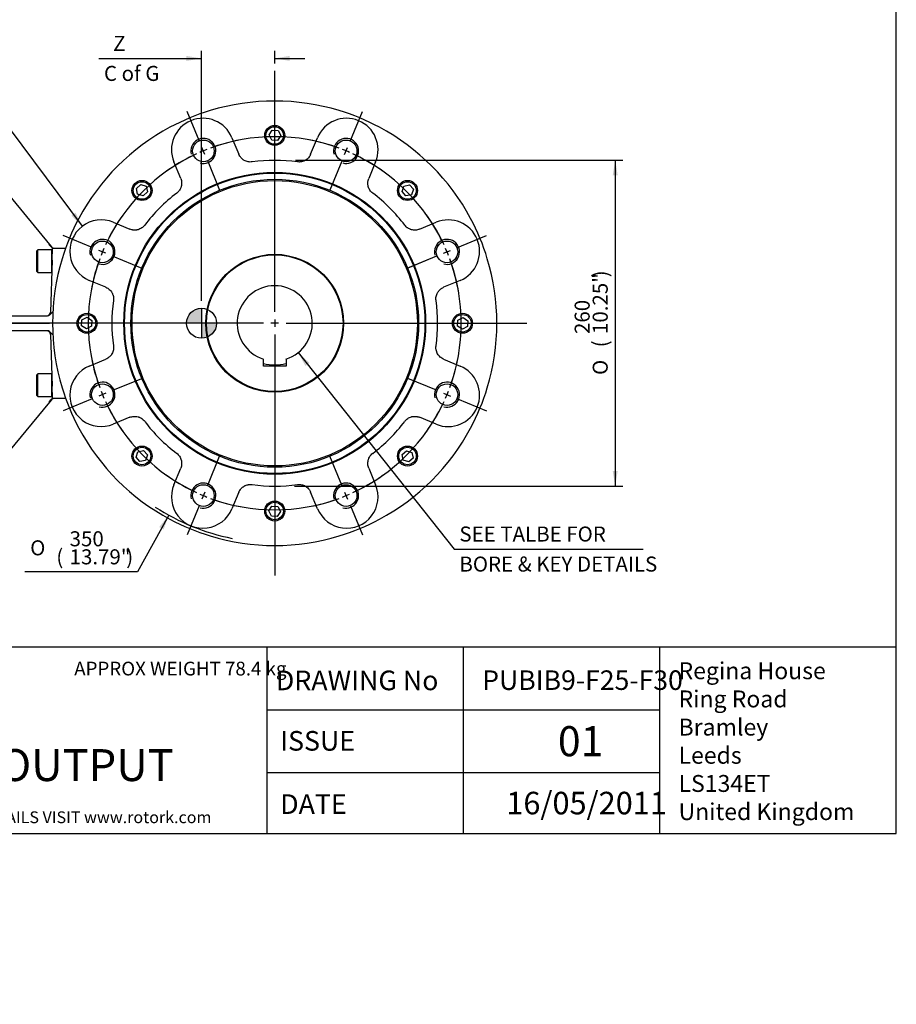
# Model space of a CAD drawing. Units: inches. Extents: x 0.3 to 11.4, y -0.6 to 7.9.
# Drawn here: x 6.8 to 11.4, y -0.6 to 4.6 of the extents above; entities that cross this region are included whole.
import ezdxf
from ezdxf.entities.mleader import LeaderData, LeaderLine
from ezdxf.enums import TextEntityAlignment as Align
from ezdxf.lldxf.tags import DXFTag
from ezdxf.math import Vec2, Vec3

# ---------------------------------------------------------------- set-up
doc = ezdxf.new("R2010")
doc.units = ezdxf.units.IN
doc.header["$MEASUREMENT"] = 0
for name, color, linetype in [('BORDER', 7, 'Continuous'), ('BORDER_TEXT', 7, 'Continuous'), ('Default', 7, 'Continuous'), ('DV1_Default', 7, 'Continuous'), ('FL192', 7, 'Continuous'), ('HID', 7, 'Continuous'), ('IB8C19', 7, 'Continuous'), ('IB9A133-1', 7, 'Continuous'), ('IB9A134-1', 7, 'Continuous'), ('IB9C29-2', 7, 'Continuous'), ('P4', 7, 'Continuous'), ('SCM10X25ZP', 7, 'Continuous'), ('SCM12X30ZP', 7, 'Continuous')]:
    doc.layers.add(name, color=color, linetype=linetype)
doc.styles.add('SEACAD_Arial', font='arial.ttf')
doc.styles.add('SEACAD_Solid_Edge_ANSI1_Symbols', font='semeca1.ttf')
tags = doc.linetypes.add('CENTER2', pattern=[1.125, 0.75, -0.125, 0.125, -0.125]).pattern_tags.tags
tags[10:11] = [DXFTag(74, 4), DXFTag(75, 0), DXFTag(340, '0'), DXFTag(46, 0.0), DXFTag(50, 0.0), DXFTag(44, 0.0), DXFTag(45, 0.0)]
tags[8:9] = [DXFTag(74, 4), DXFTag(75, 0), DXFTag(340, '0'), DXFTag(46, 0.0), DXFTag(50, 0.0), DXFTag(44, 0.0), DXFTag(45, 0.0)]
tags[6:7] = [DXFTag(74, 4), DXFTag(75, 0), DXFTag(340, '0'), DXFTag(46, 0.0), DXFTag(50, 0.0), DXFTag(44, 0.0), DXFTag(45, 0.0)]
tags[4:5] = [DXFTag(74, 4), DXFTag(75, 0), DXFTag(340, '0'), DXFTag(46, 0.0), DXFTag(50, 0.0), DXFTag(44, 0.0), DXFTag(45, 0.0)]
doc.dimstyles.new('BSI', dxfattribs={"dimtxt": 0.013123, "dimasz": 0.013123, "dimexe": 0.006561, "dimexo": 0.006561, "dimgap": 0.006561, "dimtad": 1, "dimdec": 0, "dimlfac": 152.406096, "dimzin": 0, "dimdsep": 46, "dimtxsty": 'SEACAD_Arial', "dimblk1": '_SE_FILLED', "dimblk2": '_SE_FILLED', "dimsah": 1, "dimcen": 0.006561, "dimadec": 0, "dimazin": 0, "dimtfac": 1, "dimtmove": 1, "dimatfit": 3, "dimfxl": 1, "dimtolj": 1, "dimtzin": 0, "dimarcsym": 0})
doc.dimstyles.new('BSIradial', dxfattribs={"dimtxt": 0.07874, "dimasz": 0.07874, "dimexe": 0.03937, "dimexo": 0.03937, "dimgap": 0.03937, "dimtad": 0, "dimtih": 1, "dimtoh": 1, "dimdec": 0, "dimlfac": 152.406096, "dimzin": 0, "dimdsep": 46, "dimtxsty": 'SEACAD_Arial', "dimblk1": '_SE_FILLED', "dimblk2": '_SE_FILLED', "dimsah": 1, "dimcen": 0.03937, "dimadec": 0, "dimazin": 0, "dimtfac": 1, "dimtofl": 0, "dimtmove": 0, "dimatfit": 3, "dimfxl": 1, "dimtolj": 1, "dimtzin": 0, "dimarcsym": 0})

# ---------------------------------------------------------------- blocks, each defined once
blk = doc.blocks.new('SEANNOT_GROUP')
at = {"layer": 'Default', "color": 7, "linetype": 'CENTER2'}
for p, q in [((8.1311, 3.0699), (8.1311, 4.333)), ((8.0721, 3.0108), (6.809, 3.0108)), ((8.1508, 3.0108), (8.1115, 3.0108)), ((8.1311, 3.0305), (8.1311, 2.9912)), ((8.1902, 3.0108), (9.4533, 3.0108)), ((8.1311, 2.9518), (8.1311, 1.6887))]:
    blk.add_line(p, q, dxfattribs=at)
blk = doc.blocks.new('SE')
at = {"layer": 'Default', "color": 7, "linetype": 'CENTER2'}
for start, end in [(69.8073, 110.1927), (114.8073, 155.1927), (24.8073, 65.1927), (159.8073, 200.1927), (339.8073, 20.1927), (204.8073, 245.1927), (294.8073, 335.1927), (249.8073, 290.1927)]:
    blk.add_arc((8.1311, 3.0108), 0.9777, start, end, dxfattribs=at)
blk = doc.blocks.new('SEANNOT_GROUP1')
at = {"layer": 'Default', "color": 7, "linetype": 'CENTER2'}
for p, q in [((9.0889, 3.4076), (9.2323, 3.467)), ((8.9798, 3.3624), (8.8365, 3.303)), ((9.0162, 3.3774), (9.0526, 3.3925))]:
    blk.add_line(p, q, dxfattribs=at)
for start, end in [(25.961, 35.0543), (21.3463, 23.6537), (9.9457, 19.039)]:
    blk.add_arc((8.1311, 3.0108), 0.9777, start, end, dxfattribs=at)
blk = doc.blocks.new('SEANNOT_GROUP2')
at = {"layer": 'Default', "color": 7, "linetype": 'CENTER2'}
for p, q in [((8.4827, 2.1622), (8.4199, 2.3137)), ((8.4977, 2.1258), (8.5128, 2.0894)), ((8.5279, 2.0531), (8.5906, 1.9015))]:
    blk.add_line(p, q, dxfattribs=at)
for start, end in [(295.961, 305.5746), (279.4254, 289.039), (291.3463, 293.6537)]:
    blk.add_arc((8.1311, 3.0108), 0.9777, start, end, dxfattribs=at)
blk = doc.blocks.new('SEANNOT_GROUP3')
at = {"layer": 'Default', "color": 7, "linetype": 'CENTER2'}
for p, q in [((7.7796, 2.1622), (7.8424, 2.3137)), ((7.7645, 2.1258), (7.7495, 2.0894)), ((7.7344, 2.0531), (7.6716, 1.9015))]:
    blk.add_line(p, q, dxfattribs=at)
for start, end in [(234.4254, 244.039), (246.3463, 248.6537), (250.961, 260.5746)]:
    blk.add_arc((8.1311, 3.0108), 0.9777, start, end, dxfattribs=at)
blk = doc.blocks.new('SEANNOT_GROUP4')
at = {"layer": 'Default', "color": 7, "linetype": 'CENTER2'}
for p, q in [((9.0889, 3.4076), (9.2405, 3.4704)), ((8.9798, 3.3624), (8.8283, 3.2996)), ((9.0162, 3.3774), (9.0526, 3.3925))]:
    blk.add_line(p, q, dxfattribs=at)
for start, end in [(25.961, 35.5746), (21.3463, 23.6537), (9.4254, 19.039)]:
    blk.add_arc((8.1311, 3.0108), 0.9777, start, end, dxfattribs=at)
blk = doc.blocks.new('SEANNOT_GROUP5')
at = {"layer": 'Default', "color": 7, "linetype": 'CENTER2'}
for p, q in [((7.7344, 3.9686), (7.6716, 4.1202)), ((7.7645, 3.8959), (7.7495, 3.9323)), ((7.7796, 3.8595), (7.8424, 3.708))]:
    blk.add_line(p, q, dxfattribs=at)
for start, end in [(99.4254, 109.039), (115.961, 125.5746), (111.3463, 113.6537)]:
    blk.add_arc((8.1311, 3.0108), 0.9777, start, end, dxfattribs=at)
blk = doc.blocks.new('SEANNOT_GROUP6')
at = {"layer": 'Default', "color": 7, "linetype": 'CENTER2'}
for p, q in [((7.1733, 3.4076), (7.0218, 3.4704)), ((7.2461, 3.3774), (7.2097, 3.3925)), ((7.2825, 3.3624), (7.434, 3.2996))]:
    blk.add_line(p, q, dxfattribs=at)
for start, end in [(144.4254, 154.039), (156.3463, 158.6537), (160.961, 170.5746)]:
    blk.add_arc((8.1311, 3.0108), 0.9777, start, end, dxfattribs=at)
blk = doc.blocks.new('SEANNOT_GROUP7')
at = {"layer": 'Default', "color": 7, "linetype": 'CENTER2'}
for p, q in [((8.9798, 2.6593), (8.8283, 2.7221)), ((9.0162, 2.6442), (9.0526, 2.6292)), ((9.0889, 2.6141), (9.2405, 2.5513))]:
    blk.add_line(p, q, dxfattribs=at)
for start, end in [(340.961, 350.5746), (336.3463, 338.6537), (324.4254, 334.039)]:
    blk.add_arc((8.1311, 3.0108), 0.9777, start, end, dxfattribs=at)
blk = doc.blocks.new('SEANNOT_GROUP8')
at = {"layer": 'Default', "color": 7, "linetype": 'CENTER2'}
for p, q in [((7.2825, 2.6593), (7.434, 2.7221)), ((7.2461, 2.6442), (7.2097, 2.6292)), ((7.1733, 2.6141), (7.0218, 2.5513))]:
    blk.add_line(p, q, dxfattribs=at)
for start, end in [(189.4254, 199.039), (201.3463, 203.6537), (205.961, 215.5746)]:
    blk.add_arc((8.1311, 3.0108), 0.9777, start, end, dxfattribs=at)
blk = doc.blocks.new('SEANNOT_GROUP9')
at = {"layer": 'Default', "color": 7, "linetype": 'CENTER2'}
for p, q in [((8.5279, 3.9686), (8.5906, 4.1202)), ((8.4977, 3.8959), (8.5128, 3.9323)), ((8.4827, 3.8595), (8.4199, 3.708))]:
    blk.add_line(p, q, dxfattribs=at)
for start, end in [(70.961, 80.5746), (66.3463, 68.6537), (54.4254, 64.039)]:
    blk.add_arc((8.1311, 3.0108), 0.9777, start, end, dxfattribs=at)
blk = doc.blocks.new('SEANNOT_GROUP24')
at = {"layer": 'Default', "color": 7, "linetype": 'CENTER2'}
blk.add_line((7.3833, 3.0108), (5.7971, 3.0108), dxfattribs=at)
blk = doc.blocks.new('CofG')
at = {"layer": 'Default', "linetype": 'Continuous'}
h = blk.add_hatch(color=7, dxfattribs=at)
edge = h.paths.add_edge_path()
edge.add_arc((0, 0), 0.787, 90, 180)
edge.add_line((-0.787, 0), (0, 0))
edge.add_line((0, 0), (0, 0.787))
h = blk.add_hatch(color=7, dxfattribs=at)
edge = h.paths.add_edge_path()
edge.add_line((0, 0), (0, -0.787))
edge.add_arc((0, 0), 0.787, 270, 360)
edge.add_line((0.787, 0), (0, 0))
at = {"layer": 'Default', "color": 7, "linetype": 'Continuous'}
for p, q in [((0, 0.787), (0, -0.787)), ((0.787, 0), (-0.787, 0))]:
    blk.add_line(p, q, dxfattribs=at)
blk.add_circle((0, 0), 0.787, dxfattribs=at)
blk = doc.blocks.new('SE2')
at = {"layer": 'DV1_Default', "color": 7, "linetype": 'Continuous'}
blk.add_arc((8.1311, 3.0108), 1.1491, 236.9921, 258.8067, dxfattribs=at)
at = {"layer": 'FL192', "color": 7, "linetype": 'Continuous'}
for p, q in [((6.3464, 3.9951), (6.3464, 2.0266)), ((6.4777, 3.9951), (6.3464, 3.9951)), ((6.4777, 3.0699), (6.4777, 3.9933)), ((6.4788, 3.9937), (6.4976, 3.971)), ((6.4976, 3.971), (6.9506, 3.4238)), ((6.9506, 3.4238), (6.9606, 3.4117)), ((6.9643, 3.3412), (6.9665, 3.4045)), ((6.9665, 3.4045), (6.9665, 3.4045)), ((6.9665, 3.4045), (7.035, 3.4045)), ((6.9643, 3.3412), (6.9548, 3.0692)), ((6.4982, 3.0502), (6.9405, 3.0502)), ((6.4794, 3.0108), (6.951, 3.0108)), ((6.9661, 3.0108), (6.951, 3.0108)), ((6.9665, 3.0108), (6.9661, 3.0108)), ((6.4777, 2.9518), (6.4782, 2.9565)), ((6.4777, 2.9518), (6.4777, 2.0284)), ((6.9405, 2.9715), (6.4982, 2.9715)), ((6.9548, 2.9525), (6.9643, 2.6805)), ((6.9665, 2.6172), (6.9643, 2.6805)), ((6.9506, 2.5979), (6.4976, 2.0507)), ((6.9606, 2.61), (6.9506, 2.5979)), ((6.9665, 2.6172), (6.9665, 2.6172)), ((7.035, 2.6172), (6.9665, 2.6172)), ((6.3464, 2.0266), (6.4777, 2.0266)), ((6.4976, 2.0507), (6.4788, 2.028))]:
    blk.add_line(p, q, dxfattribs=at)
for centre, radius, start, end in [((6.9757, 3.4242), 0.0197, 219.6172, 270), ((6.4973, 3.0699), 0.0196, 179.9916, 193.7692), ((6.4979, 3.0706), 0.0204, 195.3904, 270.8005), ((6.9351, 3.0699), 0.0197, 270, 358), ((6.4979, 2.9511), 0.0204, 89.1904, 164.6187), ((6.9351, 2.9518), 0.0197, 2, 90), ((6.9757, 2.5975), 0.0197, 90, 140.3828)]:
    blk.add_arc(centre, radius, start, end, dxfattribs=at)
for centre, major_axis, ratio, start_param, end_param in [((6.9475, 3.4242), (0.019, -0.0197), 0.025039, 4.71047, 6.259011), ((7.2942, 3.0108), (-0.1388, 0.9776), 0.822482, 1.399266, 1.454503), ((6.9396, 3.0699), (-0.0028, 0.0196), 0.822482, 3.025299, 3.682416), ((6.9652, 3.0699), (-0.0194, -0.0197), 0.017453, 0.674284, 1.553056), ((7.2942, 3.0108), (-0.1388, -0.9776), 0.822482, 4.828682, 4.88392), ((6.9396, 2.9518), (-0.0028, -0.0196), 0.822482, 2.600769, 3.257886), ((6.9652, 2.9518), (-0.0194, 0.0197), 0.017453, 4.730129, 5.608902), ((6.9475, 2.5975), (-0.019, -0.0197), 0.025039, 3.165767, 4.714308)]:
    blk.add_ellipse(centre, major_axis=major_axis, ratio=ratio, start_param=start_param, end_param=end_param, dxfattribs=at)
for points in [[(6.4777, 3.9933), (6.4777, 3.9935), (6.478, 3.9936), (6.4788, 3.9937)], [(6.4788, 2.028), (6.4781, 2.0281), (6.4777, 2.0282), (6.4777, 2.0284)]]:
    blk.add_open_spline(points, degree=3, dxfattribs=at)
for points, knots in [([(6.4812, 3.8348), (6.4811, 3.8348), (6.481, 3.8334), (6.481, 3.828), (6.4811, 3.824), (6.4814, 3.809), (6.4817, 3.7949), (6.4824, 3.7737), (6.4826, 3.7666), (6.4831, 3.7535), (6.4834, 3.7476), (6.4838, 3.7375), (6.4841, 3.7335), (6.4844, 3.728), (6.4846, 3.7266), (6.4849, 3.7266), (6.4849, 3.7323), (6.4847, 3.7424)], [0.3752454, 0.3752454, 0.3752454, 0.3752454, 0.4375, 0.4375, 0.5, 0.5, 0.625, 0.625, 0.6875, 0.6875, 0.75, 0.75, 0.8125, 0.8125, 0.875, 0.875, 1, 1, 1, 1]), ([(6.4847, 3.7424), (6.4846, 3.7475), (6.4844, 3.7534), (6.4841, 3.7665), (6.4838, 3.7736), (6.4831, 3.7948), (6.4826, 3.8089), (6.4819, 3.8239), (6.4817, 3.828), (6.4815, 3.8314), (6.4815, 3.8319), (6.4815, 3.8324)], [0, 0, 0, 0, 0.0625, 0.0625, 0.125, 0.125, 0.25, 0.25, 0.3125, 0.3125, 0.3276389, 0.3276389, 0.3276389, 0.3276389]), ([(6.4822, 3.3839), (6.4819, 3.3839), (6.4817, 3.3825), (6.4814, 3.377), (6.4813, 3.373), (6.481, 3.358), (6.481, 3.3439), (6.4813, 3.3227), (6.4814, 3.3156), (6.4817, 3.3025), (6.4819, 3.2965), (6.4824, 3.2864), (6.4826, 3.2824), (6.4831, 3.277), (6.4834, 3.2756), (6.4841, 3.2756), (6.4845, 3.2814), (6.4847, 3.2915)], [0.375, 0.375, 0.375, 0.375, 0.4375, 0.4375, 0.5, 0.5, 0.625, 0.625, 0.6875, 0.6875, 0.75, 0.75, 0.8125, 0.8125, 0.875, 0.875, 1, 1, 1, 1]), ([(6.4847, 3.2915), (6.4848, 3.2965), (6.4848, 3.3025), (6.4848, 3.3156), (6.4848, 3.3227), (6.4845, 3.3439), (6.4841, 3.358), (6.4834, 3.373), (6.4831, 3.377), (6.4828, 3.3804), (6.4827, 3.381), (6.4827, 3.3815)], [0, 0, 0, 0, 0.0625, 0.0625, 0.125, 0.125, 0.25, 0.25, 0.3125, 0.3125, 0.3280489, 0.3280489, 0.3280489, 0.3280489]), ([(6.4836, 2.7461), (6.4836, 2.7461), (6.4836, 2.7461), (6.4834, 2.7461), (6.4831, 2.7447), (6.4826, 2.7392), (6.4824, 2.7352), (6.4817, 2.7202), (6.4814, 2.706), (6.4811, 2.6848), (6.481, 2.6777), (6.481, 2.6646), (6.4811, 2.6587), (6.4813, 2.6486), (6.4814, 2.6446), (6.4817, 2.6392), (6.4819, 2.6378), (6.4826, 2.6378), (6.4831, 2.6436), (6.4836, 2.6538)], [0.3747328, 0.3747328, 0.3747328, 0.3747328, 0.375, 0.375, 0.4375, 0.4375, 0.5, 0.5, 0.625, 0.625, 0.6875, 0.6875, 0.75, 0.75, 0.8125, 0.8125, 0.875, 0.875, 1, 1, 1, 1]), ([(6.4836, 2.6538), (6.4838, 2.6588), (6.4841, 2.6648), (6.4844, 2.6779), (6.4846, 2.685), (6.4849, 2.7062), (6.4849, 2.7203), (6.4846, 2.7353), (6.4844, 2.7393), (6.4842, 2.7426), (6.4841, 2.7432), (6.4841, 2.7437)], [0, 0, 0, 0, 0.0625, 0.0625, 0.125, 0.125, 0.25, 0.25, 0.3125, 0.3125, 0.3271429, 0.3271429, 0.3271429, 0.3271429]), ([(6.4847, 2.2951), (6.4847, 2.2951), (6.4847, 2.2951), (6.4846, 2.2951), (6.4844, 2.2937), (6.484, 2.2882), (6.4838, 2.2842), (6.4831, 2.2691), (6.4826, 2.255), (6.4819, 2.2338), (6.4817, 2.2267), (6.4814, 2.2136), (6.4813, 2.2077), (6.4811, 2.1976), (6.481, 2.1936), (6.481, 2.1882), (6.4811, 2.1868), (6.4814, 2.1869), (6.4817, 2.1927), (6.4822, 2.2028)], [0.3746614, 0.3746614, 0.3746614, 0.3746614, 0.375, 0.375, 0.4375, 0.4375, 0.5, 0.5, 0.625, 0.625, 0.6875, 0.6875, 0.75, 0.75, 0.8125, 0.8125, 0.875, 0.875, 1, 1, 1, 1]), ([(6.4822, 2.2028), (6.4824, 2.2079), (6.4826, 2.2139), (6.4831, 2.227), (6.4834, 2.2341), (6.4841, 2.2553), (6.4845, 2.2694), (6.4848, 2.2843), (6.4848, 2.2883), (6.4848, 2.2916), (6.4848, 2.2921), (6.4848, 2.2926)], [0, 0, 0, 0, 0.0625, 0.0625, 0.125, 0.125, 0.25, 0.25, 0.3125, 0.3125, 0.3257453, 0.3257453, 0.3257453, 0.3257453])]:
    blk.add_open_spline(points, degree=3, knots=knots, dxfattribs=at)
at = {"layer": 'IB8C19', "color": 7, "linetype": 'Continuous'}
for p, q in [((5.9546, 3.1749), (5.9447, 3.165)), ((5.9447, 2.8567), (5.9447, 3.165)), ((5.9546, 2.8468), (5.9546, 3.1749)), ((6.3464, 3.1749), (5.9546, 3.1749)), ((5.9447, 2.8567), (5.9546, 2.8468)), ((5.9546, 2.8468), (6.3464, 2.8468))]:
    blk.add_line(p, q, dxfattribs=at)
at = {"layer": 'IB9A133-1', "color": 7, "linetype": 'Continuous'}
for p, q in [((7.9068, 3.9832), (7.9429, 3.8962)), ((8.3194, 3.8962), (8.3555, 3.9832)), ((7.6382, 3.77), (7.6022, 3.857)), ((8.6601, 3.857), (8.6241, 3.77)), ((7.2849, 3.5398), (7.3719, 3.5038)), ((8.8903, 3.5038), (8.9773, 3.5398)), ((7.2458, 3.1991), (7.1588, 3.2352)), ((9.1035, 3.2352), (9.0165, 3.1991)), ((7.1588, 2.7865), (7.2458, 2.8226)), ((9.0165, 2.8226), (9.1035, 2.7865)), ((7.3719, 2.5179), (7.2849, 2.4819)), ((8.9773, 2.4819), (8.8903, 2.5179)), ((7.6022, 2.1646), (7.6382, 2.2516)), ((8.6241, 2.2516), (8.6601, 2.1646)), ((7.9429, 2.1255), (7.9068, 2.0385)), ((8.3555, 2.0385), (8.3194, 2.1255))]:
    blk.add_line(p, q, dxfattribs=at)
for centre, radius in [((7.757, 3.9141), 0.0567), ((8.5053, 3.9141), 0.0567), ((8.1311, 3.0108), 0.7912), ((7.2279, 3.385), 0.0567), ((9.0344, 3.385), 0.0567), ((7.2279, 2.6367), 0.0567), ((9.0344, 2.6367), 0.0567), ((7.757, 2.1076), 0.0567), ((8.5053, 2.1076), 0.0567)]:
    blk.add_circle(centre, radius, dxfattribs=at)
for centre, radius, start, end in [((8.1311, 3.0108), 1.1647, 73.1348, 106.8652), ((8.1311, 3.0108), 1.1647, 106.8652, 118.1348), ((7.7545, 3.9201), 0.1649, 22.5, 202.5), ((8.5078, 3.9201), 0.1649, 337.5, 157.5), ((8.1311, 3.0108), 1.1647, 61.8652, 73.1348), ((8.1311, 3.0108), 1.1647, 118.1348, 151.8652), ((8.1311, 3.0108), 1.1647, 28.1348, 61.8652), ((7.757, 3.9141), 0.0656, 255, 195), ((8.5053, 3.9141), 0.0656, 255, 195), ((8.1311, 3.0108), 0.8538, 82.016, 97.984), ((8.1311, 3.0108), 0.8538, 127.016, 142.984), ((8.1311, 3.0108), 0.8538, 37.016, 52.984), ((8.1311, 3.0108), 1.1647, 151.8652, 163.1348), ((7.2218, 3.3875), 0.1649, 67.5, 247.5), ((9.0404, 3.3875), 0.1649, 292.5, 112.5), ((8.1311, 3.0108), 1.1647, 16.8652, 28.1348), ((7.2279, 3.385), 0.0656, 255, 195), ((9.0344, 3.385), 0.0656, 255, 195), ((8.1311, 3.0108), 1.1647, 163.1348, 196.8652), ((8.1311, 3.0108), 1.1647, 343.1348, 16.8652), ((8.1311, 3.0108), 0.8538, 172.016, 187.984), ((8.1311, 3.0108), 0.8538, 352.016, 7.984), ((7.2218, 2.6342), 0.1649, 112.5, 292.5), ((9.0404, 2.6342), 0.1649, 247.5, 67.5), ((7.2279, 2.6367), 0.0656, 255, 195), ((9.0344, 2.6367), 0.0656, 255, 195), ((8.1311, 3.0108), 1.1647, 196.8652, 208.1348), ((8.1311, 3.0108), 1.1647, 331.8652, 343.1348), ((8.1311, 3.0108), 0.8538, 217.016, 232.984), ((8.1311, 3.0108), 0.8538, 307.016, 322.984), ((8.1311, 3.0108), 1.1647, 208.1348, 241.8652), ((8.1311, 3.0108), 1.1647, 298.1348, 331.8652), ((7.757, 2.1076), 0.0656, 255, 195), ((8.5053, 2.1076), 0.0656, 255, 195), ((7.7545, 2.1016), 0.1649, 157.5, 337.5), ((8.1311, 3.0108), 0.8538, 262.016, 277.984), ((8.5078, 2.1016), 0.1649, 202.5, 22.5), ((8.1311, 3.0108), 1.1647, 241.8652, 253.1348), ((8.1311, 3.0108), 1.1647, 286.8652, 298.1348), ((8.1311, 3.0108), 1.1647, 253.1348, 286.8652)]:
    blk.add_arc(centre, radius, start, end, dxfattribs=at)
for points in [[(8.0125, 3.8564), (8.0054, 3.8554), (7.9982, 3.8556), (7.9875, 3.8576), (7.984, 3.8586), (7.9773, 3.8611), (7.9741, 3.8626), (7.9693, 3.8653), (7.9678, 3.8663), (7.9648, 3.8683), (7.9634, 3.8694), (7.9592, 3.8728), (7.9566, 3.8752), (7.9531, 3.8793), (7.9519, 3.8807), (7.9498, 3.8836), (7.9487, 3.8851), (7.9459, 3.8897), (7.9442, 3.8929), (7.9429, 3.8962)], [(8.3194, 3.8962), (8.3166, 3.8895), (8.3129, 3.8834), (8.3057, 3.8753), (8.3031, 3.8728), (8.2975, 3.8682), (8.2946, 3.8662), (8.2898, 3.8635), (8.2882, 3.8627), (8.285, 3.8612), (8.2833, 3.8605), (8.2783, 3.8586), (8.2748, 3.8576), (8.2695, 3.8566), (8.2677, 3.8563), (8.2641, 3.8559), (8.2623, 3.8558), (8.2569, 3.8557), (8.2533, 3.8559), (8.2497, 3.8564)], [(7.6382, 3.77), (7.641, 3.7633), (7.6426, 3.7564), (7.6433, 3.7455), (7.6432, 3.7419), (7.6425, 3.7348), (7.6419, 3.7312), (7.6404, 3.726), (7.6399, 3.7243), (7.6387, 3.7209), (7.638, 3.7192), (7.6357, 3.7143), (7.634, 3.7112), (7.6309, 3.7067), (7.6298, 3.7052), (7.6276, 3.7024), (7.6264, 3.7011), (7.6227, 3.6972), (7.62, 3.6948), (7.6171, 3.6926)], [(8.6452, 3.6926), (8.6394, 3.697), (8.6344, 3.7022), (8.6283, 3.7112), (8.6266, 3.7143), (8.6236, 3.7208), (8.6223, 3.7242), (8.6209, 3.7294), (8.6205, 3.7312), (8.6198, 3.7347), (8.6196, 3.7365), (8.619, 3.7419), (8.619, 3.7455), (8.6193, 3.7509), (8.6195, 3.7527), (8.62, 3.7563), (8.6204, 3.758), (8.6216, 3.7633), (8.6227, 3.7667), (8.6241, 3.77)], [(7.4494, 3.5249), (7.445, 3.5191), (7.4398, 3.5141), (7.4308, 3.508), (7.4277, 3.5063), (7.4212, 3.5033), (7.4178, 3.502), (7.4126, 3.5006), (7.4108, 3.5002), (7.4072, 3.4996), (7.4055, 3.4993), (7.4001, 3.4988), (7.3965, 3.4987), (7.3911, 3.499), (7.3893, 3.4992), (7.3857, 3.4997), (7.384, 3.5001), (7.3787, 3.5013), (7.3753, 3.5024), (7.3719, 3.5038)], [(8.8903, 3.5038), (8.8836, 3.501), (8.8767, 3.4994), (8.8658, 3.4987), (8.8622, 3.4988), (8.8551, 3.4995), (8.8515, 3.5001), (8.8463, 3.5016), (8.8446, 3.5021), (8.8412, 3.5033), (8.8395, 3.504), (8.8346, 3.5063), (8.8315, 3.508), (8.827, 3.5111), (8.8255, 3.5121), (8.8227, 3.5144), (8.8214, 3.5156), (8.8175, 3.5193), (8.8151, 3.522), (8.8129, 3.5249)], [(7.2458, 3.1991), (7.2525, 3.1964), (7.2585, 3.1926), (7.2667, 3.1854), (7.2692, 3.1828), (7.2737, 3.1772), (7.2758, 3.1743), (7.2785, 3.1695), (7.2793, 3.1679), (7.2808, 3.1647), (7.2815, 3.163), (7.2834, 3.158), (7.2844, 3.1545), (7.2854, 3.1492), (7.2857, 3.1474), (7.286, 3.1438), (7.2862, 3.142), (7.2863, 3.1366), (7.2861, 3.133), (7.2856, 3.1294)], [(8.9767, 3.1294), (8.9757, 3.1366), (8.9759, 3.1438), (8.9779, 3.1545), (8.9789, 3.158), (8.9814, 3.1647), (8.9829, 3.1679), (8.9856, 3.1726), (8.9865, 3.1742), (8.9886, 3.1772), (8.9897, 3.1786), (8.9931, 3.1828), (8.9955, 3.1853), (8.9996, 3.1889), (9.001, 3.1901), (9.0039, 3.1922), (9.0054, 3.1932), (9.01, 3.1961), (9.0132, 3.1977), (9.0165, 3.1991)], [(7.2856, 2.8923), (7.2866, 2.8851), (7.2864, 2.8779), (7.2844, 2.8672), (7.2834, 2.8637), (7.2809, 2.857), (7.2794, 2.8538), (7.2767, 2.849), (7.2757, 2.8475), (7.2737, 2.8445), (7.2726, 2.8431), (7.2692, 2.8389), (7.2667, 2.8364), (7.2627, 2.8328), (7.2613, 2.8316), (7.2584, 2.8295), (7.2569, 2.8285), (7.2523, 2.8256), (7.2491, 2.824), (7.2458, 2.8226)], [(9.0165, 2.8226), (9.0098, 2.8253), (9.0037, 2.8291), (8.9956, 2.8363), (8.9931, 2.8389), (8.9885, 2.8445), (8.9865, 2.8474), (8.9838, 2.8521), (8.983, 2.8538), (8.9814, 2.857), (8.9808, 2.8587), (8.9789, 2.8637), (8.9779, 2.8672), (8.9769, 2.8725), (8.9766, 2.8743), (8.9762, 2.8779), (8.9761, 2.8797), (8.976, 2.8851), (8.9762, 2.8887), (8.9767, 2.8923)], [(7.3719, 2.5179), (7.3787, 2.5207), (7.3856, 2.5223), (7.3965, 2.523), (7.4001, 2.5229), (7.4072, 2.5222), (7.4108, 2.5216), (7.416, 2.5201), (7.4177, 2.5196), (7.4211, 2.5184), (7.4228, 2.5177), (7.4277, 2.5154), (7.4308, 2.5137), (7.4353, 2.5106), (7.4367, 2.5096), (7.4395, 2.5073), (7.4409, 2.5061), (7.4448, 2.5024), (7.4472, 2.4997), (7.4494, 2.4968)], [(8.8129, 2.4968), (8.8173, 2.5026), (8.8225, 2.5076), (8.8315, 2.5137), (8.8346, 2.5154), (8.8411, 2.5184), (8.8445, 2.5196), (8.8497, 2.5211), (8.8515, 2.5215), (8.855, 2.5221), (8.8568, 2.5224), (8.8622, 2.5229), (8.8657, 2.523), (8.8712, 2.5227), (8.873, 2.5225), (8.8765, 2.522), (8.8783, 2.5216), (8.8836, 2.5204), (8.887, 2.5193), (8.8903, 2.5179)], [(7.6171, 2.3291), (7.6229, 2.3247), (7.6278, 2.3195), (7.634, 2.3105), (7.6357, 2.3074), (7.6387, 2.3009), (7.6399, 2.2975), (7.6414, 2.2923), (7.6418, 2.2905), (7.6424, 2.2869), (7.6427, 2.2852), (7.6432, 2.2798), (7.6433, 2.2762), (7.643, 2.2708), (7.6428, 2.269), (7.6422, 2.2654), (7.6419, 2.2637), (7.6407, 2.2584), (7.6396, 2.255), (7.6382, 2.2516)], [(8.6241, 2.2516), (8.6213, 2.2584), (8.6197, 2.2653), (8.619, 2.2762), (8.619, 2.2798), (8.6198, 2.2869), (8.6204, 2.2905), (8.6218, 2.2957), (8.6224, 2.2974), (8.6236, 2.3008), (8.6243, 2.3025), (8.6266, 2.3074), (8.6283, 2.3105), (8.6314, 2.315), (8.6324, 2.3164), (8.6347, 2.3193), (8.6359, 2.3206), (8.6396, 2.3245), (8.6423, 2.3269), (8.6452, 2.3291)], [(7.9429, 2.1255), (7.9456, 2.1322), (7.9494, 2.1382), (7.9566, 2.1464), (7.9592, 2.1489), (7.9648, 2.1534), (7.9677, 2.1555), (7.9724, 2.1582), (7.9741, 2.159), (7.9773, 2.1605), (7.979, 2.1612), (7.984, 2.1631), (7.9875, 2.1641), (7.9928, 2.1651), (7.9946, 2.1654), (7.9982, 2.1658), (8, 2.1659), (8.0054, 2.166), (8.0089, 2.1658), (8.0125, 2.1653)], [(8.2497, 2.1653), (8.2569, 2.1663), (8.2641, 2.1661), (8.2748, 2.1641), (8.2782, 2.1631), (8.285, 2.1606), (8.2882, 2.1591), (8.2929, 2.1564), (8.2945, 2.1554), (8.2974, 2.1534), (8.2989, 2.1523), (8.303, 2.1489), (8.3056, 2.1464), (8.3092, 2.1424), (8.3104, 2.141), (8.3125, 2.1381), (8.3135, 2.1366), (8.3164, 2.132), (8.318, 2.1288), (8.3194, 2.1255)]]:
    blk.add_open_spline(points, degree=3, knots=[0, 0, 0, 0, 0.25, 0.25, 0.375, 0.375, 0.5, 0.5, 0.5625, 0.5625, 0.625, 0.625, 0.75, 0.75, 0.8125, 0.8125, 0.875, 0.875, 1, 1, 1, 1], dxfattribs=at)
at = {"layer": 'IB9A134-1', "color": 7, "linetype": 'Continuous'}
for radius in [0.7874, 0.7544, 0.7478, 0.3614]:
    blk.add_circle((8.1311, 3.0108), radius, dxfattribs=at)
at = {"layer": 'IB9C29-2', "color": 7, "linetype": 'Continuous'}
for p, q in [((8.0721, 2.7851), (8.0721, 2.8231)), ((8.1902, 2.8231), (8.1902, 2.7851)), ((8.1902, 2.7851), (8.0721, 2.7851))]:
    blk.add_line(p, q, dxfattribs=at)
for radius in [0.3609, 0.358]:
    blk.add_circle((8.1311, 3.0108), radius, dxfattribs=at)
blk.add_arc((8.1311, 3.0108), 0.1968, 287.4576, 252.5424, dxfattribs=at)
at = {"layer": 'P4', "color": 7, "linetype": 'Continuous'}
blk.add_arc((8.1311, 3.0108), 0.2187, 254.3377, 285.6623, dxfattribs=at)
at = {"layer": 'SCM10X25ZP', "color": 7, "linetype": 'Continuous'}
for p, q in [((8.1018, 3.9981), (8.1183, 4.0234)), ((8.1154, 3.971), (8.1018, 3.9981)), ((8.1183, 4.0234), (8.1486, 4.0218)), ((8.1623, 3.9947), (8.1457, 3.9694)), ((8.1486, 4.0218), (8.1623, 3.9947)), ((8.1457, 3.9694), (8.1154, 3.971)), ((7.4061, 3.7178), (7.4286, 3.738)), ((7.4123, 3.6881), (7.4061, 3.7178)), ((7.4286, 3.738), (7.4574, 3.7286)), ((7.4574, 3.7286), (7.4637, 3.6989)), ((8.799, 3.7009), (8.8084, 3.7297)), ((8.8084, 3.7297), (8.8381, 3.7359)), ((8.8381, 3.7359), (8.8583, 3.7133)), ((7.4411, 3.6787), (7.4123, 3.6881)), ((7.4637, 3.6989), (7.4411, 3.6787)), ((8.8192, 3.6783), (8.799, 3.7009)), ((8.8489, 3.6845), (8.8192, 3.6783)), ((8.8583, 3.7133), (8.8489, 3.6845)), ((7.1185, 2.998), (7.1202, 3.0283)), ((7.1439, 2.9815), (7.1185, 2.998)), ((7.1202, 3.0283), (7.1473, 3.042)), ((7.171, 2.9951), (7.1439, 2.9815)), ((7.1473, 3.042), (7.1726, 3.0254)), ((7.1726, 3.0254), (7.171, 2.9951)), ((9.0897, 2.9963), (9.0913, 3.0265)), ((9.115, 2.9797), (9.0897, 2.9963)), ((9.0913, 3.0265), (9.1184, 3.0402)), ((9.1421, 2.9934), (9.115, 2.9797)), ((9.1184, 3.0402), (9.1437, 3.0237)), ((9.1437, 3.0237), (9.1421, 2.9934)), ((7.404, 2.3084), (7.4134, 2.3372)), ((7.4134, 2.3372), (7.4431, 2.3434)), ((7.4431, 2.3434), (7.4633, 2.3208)), ((8.7986, 2.3228), (8.8212, 2.343)), ((8.8048, 2.2931), (8.7986, 2.3228)), ((8.8212, 2.343), (8.85, 2.3335)), ((8.85, 2.3335), (8.8562, 2.3039)), ((7.4242, 2.2858), (7.404, 2.3084)), ((7.4538, 2.292), (7.4242, 2.2858)), ((7.4633, 2.3208), (7.4538, 2.292)), ((8.8336, 2.2837), (8.8048, 2.2931)), ((8.8562, 2.3039), (8.8336, 2.2837)), ((8.1, 2.027), (8.1166, 2.0523)), ((8.1137, 1.9999), (8.1, 2.027)), ((8.1166, 2.0523), (8.1468, 2.0507)), ((8.1605, 2.0236), (8.1439, 1.9982)), ((8.1468, 2.0507), (8.1605, 2.0236)), ((8.1439, 1.9982), (8.1137, 1.9999))]:
    blk.add_line(p, q, dxfattribs=at)
for centre, radius in [((8.1311, 3.9951), 0.0525), ((8.1311, 3.9951), 0.0459), ((7.4352, 3.7068), 0.0525), ((7.4352, 3.7068), 0.0459), ((8.8271, 3.7068), 0.0525), ((8.8271, 3.7068), 0.0459), ((7.1469, 3.0108), 0.0525), ((7.1469, 3.0108), 0.0459), ((9.1154, 3.0108), 0.0525), ((9.1154, 3.0108), 0.0459), ((7.4352, 2.3149), 0.0525), ((7.4352, 2.3149), 0.0459), ((8.8271, 2.3149), 0.0525), ((8.8271, 2.3149), 0.0459), ((8.1311, 2.0266), 0.0525), ((8.1311, 2.0266), 0.0459)]:
    blk.add_circle(centre, radius, dxfattribs=at)
at = {"layer": 'SCM12X30ZP', "color": 7, "linetype": 'Continuous'}
for p, q in [((6.8894, 3.3947), (6.8828, 3.3881)), ((6.8828, 3.3881), (6.8828, 3.2831)), ((6.8894, 3.2766), (6.8894, 3.3947)), ((6.9616, 3.3947), (6.8894, 3.3947)), ((6.9616, 3.3947), (6.9616, 3.2766)), ((6.9655, 3.375), (6.9616, 3.375)), ((6.9616, 3.3679), (6.9655, 3.3679)), ((6.9616, 3.3033), (6.9627, 3.3033)), ((6.8828, 3.2831), (6.8894, 3.2766)), ((6.8894, 3.2766), (6.9616, 3.2766)), ((6.9616, 3.2963), (6.9627, 3.2963)), ((6.8894, 2.7451), (6.8828, 2.7386)), ((6.8828, 2.7386), (6.8828, 2.6336)), ((6.8894, 2.627), (6.8894, 2.7451)), ((6.9616, 2.7451), (6.8894, 2.7451)), ((6.9616, 2.7451), (6.9616, 2.627)), ((6.9627, 2.7254), (6.9616, 2.7254)), ((6.9616, 2.7184), (6.9627, 2.7184)), ((6.8828, 2.6336), (6.8894, 2.627)), ((6.9616, 2.6538), (6.9655, 2.6538)), ((6.9616, 2.6467), (6.9655, 2.6467)), ((6.8894, 2.627), (6.9616, 2.627))]:
    blk.add_line(p, q, dxfattribs=at)
at = {"layer": 'DV1_Default', "color": 7, "xscale": 0.099996, "yscale": 0.099996, "zscale": 0.099996}
blk.add_blockref('CofG', (7.7472, 3.011), dxfattribs=at)
blk = doc.blocks.new('DMBLK298')
at = {"layer": 'Default', "linetype": 'Continuous'}
blk.add_hatch(color=7, dxfattribs=at).paths.add_polyline_path([(7.5486, 1.9299), (7.5752, 2.0052), (7.5256, 1.9426)])
at = {"layer": 'Default', "color": 7, "linetype": 'Continuous'}
for p, q in [((7.5752, 2.0052), (7.4109, 1.708)), ((7.4109, 1.708), (6.8214, 1.708))]:
    blk.add_line(p, q, dxfattribs=at)
for s, height, style, p in [('350', 0.07874, 'SEACAD_Arial', (7.0558, 1.9206)), ('O', 0.0787, 'SEACAD_Solid_Edge_ANSI1_Symbols', (6.849, 1.8733)), ('(', 0.0787, 'SEACAD_Arial', (6.986, 1.8261)), ('13.79"', 0.07874, 'SEACAD_Arial', (7.0558, 1.8261)), (')', 0.0787, 'SEACAD_Arial', (7.3529, 1.8261))]:
    blk.add_text(s, height=height, dxfattribs=dict(at, style=style)).set_placement(p, align=Align.TOP_LEFT)
blk = doc.blocks.new('_SE_FILLED')
at = {"color": 0}
blk.add_line((0, 0), (-1, 0), dxfattribs=at)
blk.add_solid([(0, 0), (-1, -0.1665), (-1, 0.1665), (0, 0)], dxfattribs=at)
blk = doc.blocks.new('DMBLK299')
at = {"layer": 'Default', "linetype": 'Continuous'}
blk.add_hatch(color=7, dxfattribs=at).paths.add_polyline_path([(7.0653, 3.5746), (7.123, 3.5195), (7.0863, 3.5904)])
at = {"layer": 'Default', "color": 7, "linetype": 'Continuous'}
for p, q in [((6.4659, 4.3969), (5.4946, 4.3969)), ((7.123, 3.5195), (6.4659, 4.3969))]:
    blk.add_line(p, q, dxfattribs=at)
at = {"layer": 'Default', "color": 7, "linetype": 'Continuous', "style": 'SEACAD_Arial'}
for s, p in [('SEE TABLE FOR', (5.5221, 4.515)), ('BASEPLATE DETAILS', (5.5221, 4.3575))]:
    blk.add_text(s, height=0.07874, dxfattribs=at).set_placement(p, align=Align.TOP_LEFT)
blk = doc.blocks.new('DMBLK300')
at = {"layer": 'Default', "linetype": 'Continuous'}
blk.add_hatch(color=7, dxfattribs=at).paths.add_polyline_path([(8.3129, 2.8033), (8.2536, 2.8568), (8.2923, 2.7869)])
at = {"layer": 'Default', "color": 7, "linetype": 'Continuous'}
for p, q in [((8.2536, 2.8568), (9.0717, 1.8275)), ((9.0717, 1.8275), (10.0627, 1.8275))]:
    blk.add_line(p, q, dxfattribs=at)
at = {"layer": 'Default', "color": 7, "linetype": 'Continuous', "style": 'SEACAD_Arial'}
for s, p in [('SEE TALBE FOR', (9.0992, 1.9456)), ('BORE & KEY DETAILS', (9.0992, 1.7881))]:
    blk.add_text(s, height=0.07874, dxfattribs=at).set_placement(p, align=Align.TOP_LEFT)
blk = doc.blocks.new('DMBLK301')
at = {"layer": 'Default', "linetype": 'Continuous'}
for points in [[(9.9293, 3.7859), (9.9162, 3.8647), (9.9031, 3.7859)], [(9.9293, 2.2358), (9.9031, 2.2358), (9.9162, 2.157)]]:
    blk.add_hatch(color=7, dxfattribs=at).paths.add_polyline_path(points)
at = {"layer": 'Default', "color": 7, "linetype": 'Continuous'}
for p, q in [((8.2393, 3.8647), (9.9556, 3.8647)), ((9.9162, 3.8647), (9.9162, 2.157)), ((8.2355, 2.157), (9.9556, 2.157))]:
    blk.add_line(p, q, dxfattribs=at)
for s, height, style, p in [(')', 0.0787, 'SEACAD_Arial', (9.7981, 3.2515)), ('10.25"', 0.07874, 'SEACAD_Arial', (9.7981, 2.9545)), ('260', 0.07874, 'SEACAD_Arial', (9.7036, 2.9545)), ('(', 0.0787, 'SEACAD_Arial', (9.7981, 2.8847)), ('O', 0.0787, 'SEACAD_Solid_Edge_ANSI1_Symbols', (9.7981, 2.7398))]:
    blk.add_text(s, height=height, rotation=90, dxfattribs=dict(at, style=style)).set_placement(p, align=Align.TOP_LEFT)
blk = doc.blocks.new('DMBLK313')
at = {"layer": 'Default', "linetype": 'Continuous'}
for points in [[(7.6684, 4.4119), (7.6684, 4.3857), (7.7472, 4.3988)], [(8.2099, 4.4119), (8.1311, 4.3988), (8.2099, 4.3857)]]:
    blk.add_hatch(color=7, dxfattribs=at).paths.add_polyline_path(points)
at = {"layer": 'Default', "color": 7, "linetype": 'Continuous'}
for p, q in [((7.7472, 3.1291), (7.7472, 4.4382)), ((8.1311, 4.3723), (8.1311, 4.4382)), ((7.2082, 4.3988), (7.7472, 4.3988)), ((8.1311, 4.3988), (8.2886, 4.3988))]:
    blk.add_line(p, q, dxfattribs=at)
at = {"layer": 'Default', "color": 7, "linetype": 'Continuous', "style": 'SEACAD_Arial'}
for s, p in [('  Z', (7.2358, 4.5169)), ('C of G', (7.2358, 4.3595))]:
    blk.add_text(s, height=0.07874, dxfattribs=at).set_placement(p, align=Align.TOP_LEFT)
blk = doc.blocks.new('_DOT')
at = {"color": 0, "linetype": 'ByBlock', "lineweight": -2}
blk.add_line((-0.5, 0), (-1, 0), dxfattribs=at)
at = {"color": 0, "linetype": 'ByBlock', "const_width": 0.5}
blk.add_lwpolyline([(-0.25, 0, 1), (0.25, 0, 1)], format="xyb", close=True, dxfattribs=at)

msp = doc.modelspace()

# ---------------------------------------------------------------- linework, layer by layer
at = {"layer": 'BORDER', "color": 7, "linetype": 'Continuous'}
for p, q in [((11.38991, 0.335919), (11.38991, 7.913775)), ((0.337355, 1.314719), (11.38991, 1.314719)), ((8.091422, 0.335919), (8.091422, 1.314719)), ((9.121022, 0.335919), (9.121022, 1.314719)), ((10.150622, 0.335919), (10.150622, 1.314719)), ((8.091422, 0.985247), (10.150622, 0.985247)), ((8.091422, 0.655775), (10.150622, 0.655775)), ((0.337355, 0.335919), (11.38991, 0.335919))]:
    msp.add_line(p, q, dxfattribs=at)

# ---------------------------------------------------------------- block references
at = {"layer": 'Default'}
for name in ['SEANNOT_GROUP', 'SE2', 'SEANNOT_GROUP5', 'SEANNOT_GROUP9', 'SE', 'SEANNOT_GROUP6', 'SEANNOT_GROUP4', 'SEANNOT_GROUP1', 'SEANNOT_GROUP24', 'SEANNOT_GROUP8', 'SEANNOT_GROUP7', 'SEANNOT_GROUP3', 'SEANNOT_GROUP2']:
    msp.add_blockref(name, (0, 0), dxfattribs=at)

# ---------------------------------------------------------------- texts
at = {"layer": 'BORDER_TEXT', "char_height": 0.10296, "attachment_point": 1}
for s, insert, width in [('{\\fArial|b0||i0||c0|p34;\\C7;\\H0.10296;\\W1.;DRAWING No}', (8.137176, 1.190604), 0.93255387), ('{\\fArial|b0||i0||c0|p34;\\C7;\\H0.10296;\\W1.;ISSUE}', (8.159807, 0.873903), 0.43198435), ('{\\fArial|b0||i0||c0|p34;\\C7;\\H0.10296;\\W1.;DATE}', (8.159807, 0.542253), 0.38498087)]:
    msp.add_mtext(s, dxfattribs=dict(at, insert=insert, width=width))
at = {"layer": 'Default', "insert": (10.2481, 0.407067), "char_height": 0.08858268, "width": 1.01654988, "attachment_point": 7}
msp.add_mtext('{\\fArial Narrow|b1||i0||c0|p34;\\C7;\\H8.858267717e-002;\\W1.;Regina House\\P}{\\fArial Narrow|b1||i0||c0|p34;\\C7;\\H8.858267717e-002;\\W1.;Ring Road\\P}{\\fArial Narrow|b1||i0||c0|p34;\\C7;\\H8.858267717e-002;\\W1.;Bramley\\P}{\\fArial Narrow|b1||i0||c0|p34;\\C7;\\H8.858267717e-002;\\W1.;Leeds\\P}{\\fArial Narrow|b1||i0||c0|p34;\\C7;\\H8.858267717e-002;\\W1.;LS134ET\\P}{\\fArial Narrow|b1||i0||c0|p34;\\C7;\\H8.858267717e-002;\\W1.;United Kingdom}', dxfattribs=at)
at = {"layer": 'HID', "insert": (5.89046, 0.390959), "char_height": 0.061776, "width": 2.00100522, "attachment_point": 7}
msp.add_mtext('{\\fArial|b0||i0||c0|p34;\\C7;\\H6.1776e-002;\\W1.;FOR UP TO DATE DETAILS VISIT www.rotork.com}', dxfattribs=at)

# ---------------------------------------------------------------- dimensions: what is measured, and where the dimension line sits
at = {"layer": 'Default', "color": 7, "linetype": 'Continuous'}
for p1, p2, text, picture, middle in [((7.320674, 3.255521), (7.123018, 3.519458), '\\A1;SEE TABLE FOR {}\\PBASEPLATE DETAILS', 'DMBLK299', (5.494552, 4.396898)), ((8.687097, 4.016485), (7.575183, 2.00521), '\\A1;<>', 'DMBLK298', (6.821424, 1.707979)), ((8.00866, 3.164944), (8.253619, 2.856751), '\\A1;SEE TALBE FOR {}\\PBORE & KEY DETAILS', 'DMBLK300', (9.071679, 1.827516))]:
    dim = msp.add_diameter_dim_2p(p1=p1, p2=p2, text=text, dimstyle='BSIradial', dxfattribs=at)
    dim.commit()
    dim.dimension.update_dxf_attribs({"geometry": picture, "text_midpoint": middle, "dimtype": 163})
dim = msp.add_linear_dim(base=(8.13114, 4.398822), p1=(7.747178, 3.089759), p2=(8.13114, 3.010847), text='\\A1;  Z {}\\PC of G', dimstyle='BSI', override={"dimtxt": 0.07874, "dimasz": 0.07874, "dimexe": 0.03937, "dimexo": 0.03937, "dimgap": 0.03937, "dimcen": 0.03937, "dimtofl": 0, "dimtmove": 0}, dxfattribs=at)
dim.commit()
dim.dimension.update_dxf_attribs({"geometry": 'DMBLK313', "text_midpoint": (7.522848, 4.398822), "dimtype": 160})
dim = msp.add_linear_dim(base=(9.916189, 3.864668), p1=(8.13114, 3.864668), p2=(8.13114, 2.157027), angle=270, text='\\A1;%%C <>', dimstyle='BSI', override={"dimtxt": 0.07874, "dimasz": 0.07874, "dimexe": 0.03937, "dimexo": 0.03937, "dimgap": 0.03937, "dimcen": 0.03937, "dimtofl": 0, "dimtmove": 0}, dxfattribs=at)
dim.commit()
dim.dimension.update_dxf_attribs({"geometry": 'DMBLK301', "text_midpoint": (9.916189, 3.010847), "dimtype": 161})

# ---------------------------------------------------------------- leaders
ml = msp.add_multileader_mtext('Standard', dxfattribs=at)
ml.set_content('{\\pxsm0.9;\\fArial Narrow|b0||i0||c0|p34;\\W1.;APPROX WEIGHT 78.4 kg\\P}', color=256)
ml.set_leader_properties()
ml.set_arrow_properties(name='DOT')
ml.build(insert=Vec2(0, 0))
ml.multileader.update_dxf_attribs({"leader_type": 0, "dogleg_length": 0, "arrow_head_size": 0.072})
ctx = ml.context
ctx.base_point, ctx.char_height, ctx.arrow_head_size, ctx.landing_gap_size = Vec3(6.989838, 1.190499), 0.072, 0.072, 0.0252
ctx.mtext.insert = Vec3(7.079838, 1.237057)
ml = msp.add_multileader_mtext('Standard', dxfattribs=at)
ml.set_content('{\\pxsm0.9;\\fArial Narrow|b0||i0||c0|p34;\\W1.;PUBIB9-F25-F30\\P}', color=256)
ml.set_leader_properties()
ml.set_arrow_properties(name='DOT')
ml.build(insert=Vec2(0, 0))
ml.multileader.update_dxf_attribs({"leader_type": 0, "dogleg_length": 0, "arrow_head_size": 0.102362})
ctx = ml.context
ctx.base_point, ctx.char_height, ctx.arrow_head_size, ctx.landing_gap_size = Vec3(9.128715, 1.1395), 0.1023622, 0.102362, 0.035827
ctx.mtext.insert = Vec3(9.218715, 1.191552)
ml = msp.add_multileader_mtext('Standard', dxfattribs=at)
ml.set_content('{\\pxsm0.9;\\fArial Narrow|b0||i0||c0|p34;\\W1.;01\\P}', color=256)
ml.set_leader_properties()
ml.set_arrow_properties(name='DOT')
ml.build(insert=Vec2(0, 0))
ml.multileader.update_dxf_attribs({"leader_type": 0, "dogleg_length": 0, "arrow_head_size": 0.15748})
ctx = ml.context
ctx.base_point, ctx.char_height, ctx.arrow_head_size, ctx.landing_gap_size = Vec3(9.525531, 0.819247), 0.15748032, 0.15748, 0.055118
ctx.mtext.insert = Vec3(9.615531, 0.899327)
ml = msp.add_multileader_mtext('Standard', dxfattribs=at)
ml.set_content('{\\pxsm0.9;\\fArial Narrow|b0||i0||c0|p34;\\W1.;          F25/FA25 INPUT F30/FA30 OUTPUT\\P}', color=256)
ml.set_leader_properties()
ml.set_arrow_properties(name='DOT')
ml.build(insert=Vec2(0, 0))
ml.multileader.update_dxf_attribs({"leader_type": 0, "dogleg_length": 0, "arrow_head_size": 0.167323})
ctx = ml.context
ctx.base_point, ctx.char_height, ctx.arrow_head_size, ctx.landing_gap_size = Vec3(3.278533, 0.69386), 0.16732283, 0.167323, 0.058563
ctx.mtext.insert = Vec3(3.368533, 0.778945)
ml = msp.add_multileader_mtext('Standard', dxfattribs=at)
ml.set_content('{\\pxsm0.9;\\fArial Narrow|b0||i0||c0|p34;\\W1.;16/05/2011\\P}', color=256)
ml.set_leader_properties()
ml.set_arrow_properties(name='DOT')
ml.build(insert=Vec2(0, 0))
ml.multileader.update_dxf_attribs({"leader_type": 0, "dogleg_length": 0, "arrow_head_size": 0.11811})
ctx = ml.context
ctx.base_point, ctx.char_height, ctx.arrow_head_size, ctx.landing_gap_size = Vec3(9.25527, 0.495208), 0.11811024, 0.11811, 0.041339
ctx.mtext.insert = Vec3(9.34527, 0.555268)

doc.saveas('drawing.dxf')
